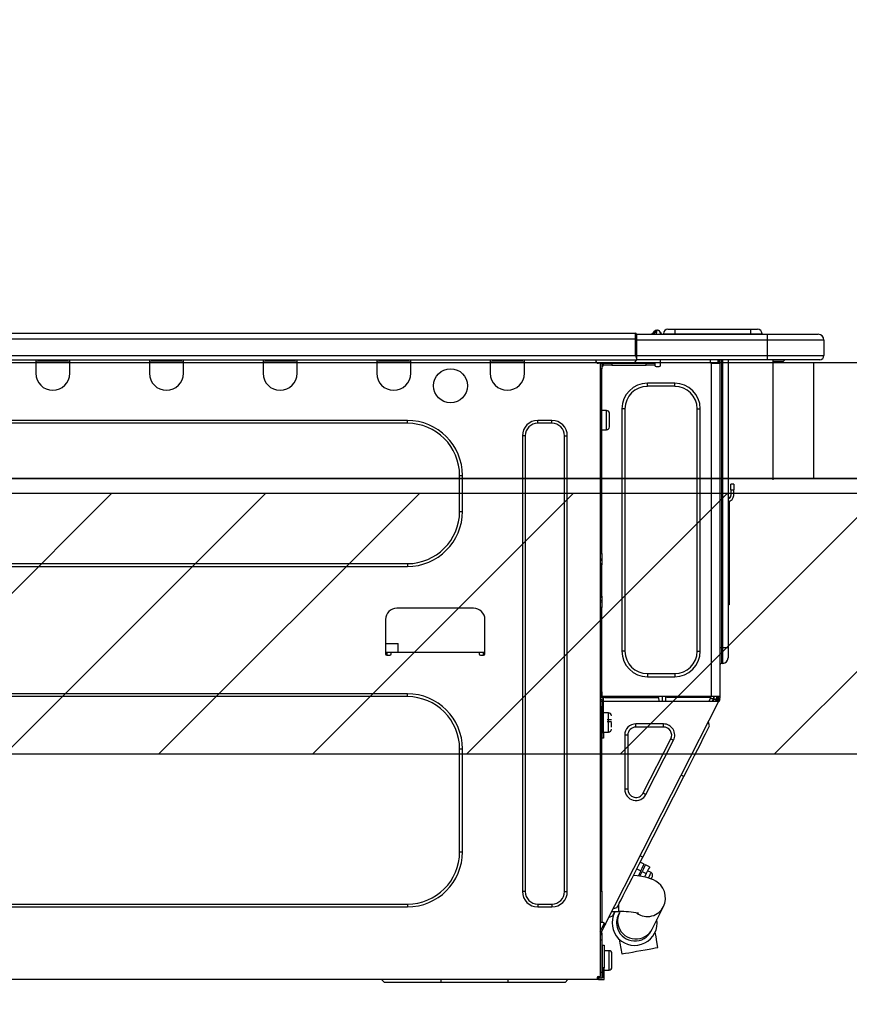
# Model space of a CAD drawing. Extents: x 83844 to 110317, y -11033 to -2163.
# Drawn here: x 104002 to 104287, y -8214 to -7874 of the extents above; entities that cross this region are included whole.
import ezdxf

# ---------------------------------------------------------------- set-up
doc = ezdxf.new("R2010")
doc.units = 0
doc.header["$LTSCALE"] = 50
doc.header["$MEASUREMENT"] = 0
doc.layers.get('0').update_dxf_attribs({"linetype": 'CONTINUOUS'})
doc.layers.get('DEFPOINTS').update_dxf_attribs({"color": 146, "linetype": 'CONTINUOUS'})
for name, color, linetype in [('120-キャビネット（外）', 7, 'CONTINUOUS'), ('126-甲板', 2, 'CONTINUOUS'), ('150-機器', 8, 'CONTINUOUS'), ('166-寸法B', 11, 'CONTINUOUS'), ('180-補助', 161, 'CONTINUOUS')]:
    doc.layers.add(name, color=color, linetype=linetype)
doc.styles.add('KH001', font='msgothic.ttc')
doc.dimstyles.new('KH1xx030', dxfattribs={"dimscale": 30, "dimtxt": 2, "dimasz": 0.6, "dimexe": 0.3, "dimexo": 1.2, "dimgap": 0.5, "dimtad": 3, "dimdec": 1, "dimdsep": 46, "dimlunit": 6, "dimtxsty": 'KH001', "dimblk": 'DOT', "dimcen": 1, "dimdle": 1, "dimclrd": 256, "dimclre": 256, "dimclrt": 256, "dimadec": 0, "dimazin": 0, "dimtfac": 1, "dimtdec": 1, "dimtix": 1, "dimtmove": 2, "dimatfit": 3, "dimldrblk": 'CLOSEDBLANK', "dimfxl": 1, "dimtolj": 1, "dimtzin": 0, "dimlwd": -1, "dimlwe": -1, "dimarcsym": 0})

# ---------------------------------------------------------------- blocks, each defined once
blk = doc.blocks.new('_Dot')
at = {"color": 0, "linetype": 'ByBlock', "lineweight": -2}
blk.add_line((-0.5, 0), (-1, 0), dxfattribs=at)
at = {"color": 0, "linetype": 'ByBlock', "const_width": 0.5}
blk.add_lwpolyline([(-0.25, 0, 1), (0.25, 0, 1)], format="xyb", close=True, dxfattribs=at)
blk = doc.blocks.new('*D143')
at = {"layer": '166-寸法B', "transparency": 16777216}
for p, q in [((103746.16, -7956.51), (103746.16, -7668.05)), ((104846.16, -7720.54), (104846.16, -7668.05)), ((103764.16, -7677.05), (104828.16, -7677.05))]:
    blk.add_line(p, q, dxfattribs=at)
at = {"layer": 'DEFPOINTS', "color": 0, "transparency": 16777216}
for p in [(104846.16, -7677.05), (104846.16, -7756.54), (103746.16, -7992.51)]:
    blk.add_point(p, dxfattribs=at)
at = {"layer": '166-寸法B', "transparency": 16777216, "xscale": 18, "yscale": 18, "zscale": 18, "rotation": 180}
blk.add_blockref('_Dot', (103746.16, -7677.05), dxfattribs=at)
at = {"layer": '166-寸法B', "transparency": 16777216, "xscale": 18, "yscale": 18, "zscale": 18}
blk.add_blockref('_Dot', (104846.16, -7677.05), dxfattribs=at)
at = {"layer": '166-寸法B', "transparency": 16777216, "insert": (104296.16, -7628.25), "char_height": 60, "attachment_point": 5, "style": 'KH001'}
blk.add_mtext('\\A1;1,100', dxfattribs=at)
blk = doc.blocks.new('_ClosedBlank')
at = {"color": 0, "linetype": 'ByBlock', "lineweight": -2}
for p, q in [((-1, 0.167), (0, 0)), ((-1, 0.167), (-1, -0.167)), ((0, 0), (-1, -0.167))]:
    blk.add_line(p, q, dxfattribs=at)
blk = doc.blocks.new('HT-F6S_D')
at = {"layer": '150-機器', "color": 13, "linetype": 'Continuous'}
for p, q in [((436.71, 10.22), (435.62, 8.87)), ((436.73, 10.26), (436.71, 10.22)), ((436.87, 10.22), (436.71, 10.22)), ((436.74, 10.27), (436.73, 10.26)), ((436.75, 10.28), (436.74, 10.27)), ((436.75, 10.28), (436.87, 10.28)), ((436.75, 9.63), (436.87, 10.22)), ((436.87, 10.22), (436.87, 10.28)), ((440.59, 10.57), (442.94, 10.57)), ((442.94, 10.57), (442.94, 9.01)), ((442.94, 10.57), (469.08, 10.57)), ((469.08, 10.57), (469.08, 9.01)), ((469.08, 10.57), (471.43, 10.57)), ((75.61, 9.2), (429.43, 9.2)), ((75.61, 7.24), (429.43, 7.24)), ((429.43, 9.2), (429.43, 9.2)), ((429.43, 7.24), (429.43, 9.2)), ((429.43, 1.47), (429.43, 7.24)), ((429.43, 7.24), (429.72, 7.24)), ((429.72, 8.91), (429.72, 8.81)), ((429.72, 8.91), (429.72, 7.24)), ((429.72, 8.82), (429.72, 8.91)), ((429.72, 8.81), (429.72, 8.82)), ((429.72, 8.81), (429.72, 6.85)), ((429.72, 8.81), (474.75, 8.81)), ((429.72, 8.71), (429.72, 8.65)), ((429.72, 6.85), (429.72, 8.32)), ((429.72, 7.24), (429.72, 0.59)), ((474.75, 6.85), (429.72, 6.85)), ((429.72, 1.47), (429.72, 6.85)), ((435.45, 9.24), (435.05, 8.93)), ((435.46, 9.25), (435.45, 9.24)), ((435.46, 9.25), (435.94, 9.86)), ((435.57, 8.81), (435.62, 8.87)), ((435.62, 8.87), (436.57, 8.87)), ((435.94, 9.86), (435.97, 9.89)), ((435.97, 9.89), (435.98, 9.91)), ((435.98, 9.91), (435.98, 9.91)), ((436.57, 8.87), (436.75, 9.63)), ((436.57, 8.87), (436.86, 8.81)), ((438.04, 9.1), (438.04, 9.05)), ((438.04, 8.81), (438.04, 9.1)), ((438.04, 9.05), (438.04, 8.81)), ((439.02, 9.01), (442.94, 9.01)), ((439.02, 9.01), (439.02, 8.81)), ((442.94, 9.01), (469.08, 9.01)), ((442.94, 9.01), (442.94, 8.81)), ((469.08, 9.01), (472.99, 9.01)), ((469.08, 9.01), (469.08, 8.81)), ((472.99, 9.01), (472.99, 8.81)), ((472.99, 8.81), (472.99, 9.01)), ((474.75, 8.81), (492.38, 8.81)), ((474.75, 8.81), (474.75, 6.85)), ((494.33, 6.85), (474.75, 6.85)), ((474.75, 6.85), (474.75, 1.47)), ((492.38, 8.81), (492.38, 8.81)), ((494.33, 6.85), (494.33, 1.47)), ((494.33, 6.85), (494.33, 6.85)), ((494.33, 6.85), (494.33, 1.47)), ((75.31, 0), (429.72, 0)), ((75.61, 1.47), (429.43, 1.47)), ((222.73, 0), (222.73, -0.69)), ((223.31, 0), (223.31, -0.1)), ((233.89, -0.1), (233.89, 0)), ((234.48, -0.69), (234.48, 0)), ((261.89, 0), (261.89, -0.69)), ((262.48, 0), (262.48, -0.1)), ((273.05, -0.1), (273.05, 0)), ((273.64, -0.69), (273.64, 0)), ((301.05, 0), (301.05, -0.69)), ((301.64, 0), (301.64, -0.1)), ((312.21, -0.1), (312.21, 0)), ((312.8, -0.69), (312.8, 0)), ((340.21, 0), (340.21, -0.69)), ((340.8, 0), (340.8, -0.1)), ((351.37, -0.1), (351.37, 0)), ((351.96, -0.69), (351.96, 0)), ((379.37, 0), (379.37, -0.69)), ((379.96, 0), (379.96, -0.1)), ((390.53, -0.1), (390.53, 0)), ((391.12, -0.69), (391.12, 0)), ((415.69, -0.2), (415.69, 0)), ((429.72, 1.47), (474.75, 1.47)), ((429.72, 0.59), (429.72, 1.47)), ((429.72, 0.59), (429.72, 0)), ((474.75, 0), (429.72, 0)), ((438.01, -1.76), (438.01, 0)), ((455.15, 0), (455.15, -0.69)), ((457.76, 0), (457.75, -1.17)), ((457.99, 0), (457.99, -0.69)), ((458.48, 0), (458.48, -0.69)), ((459.06, 0), (459.06, -99.17)), ((459.45, -99.17), (459.45, 0)), ((461.31, 0), (461.31, -99.17)), ((474.53, -0.05), (474.53, 0)), ((474.75, 1.47), (494.33, 1.47)), ((474.75, 1.47), (474.75, 0)), ((492.87, 0), (474.75, 0)), ((480.31, -0.59), (480.9, 0)), ((492.87, 0), (492.87, 0)), ((494.33, 1.47), (494.33, 1.47)), ((222.73, -0.69), (234.48, -0.69)), ((222.73, -0.69), (222.73, -4.6)), ((223.31, -0.1), (233.89, -0.1)), ((234.48, -4.6), (234.48, -0.69)), ((261.89, -0.69), (273.64, -0.69)), ((261.89, -0.69), (261.89, -4.6)), ((262.48, -0.1), (273.05, -0.1)), ((273.64, -4.6), (273.64, -0.69)), ((301.05, -0.69), (312.8, -0.69)), ((301.05, -0.69), (301.05, -4.6)), ((301.64, -0.1), (312.21, -0.1)), ((312.8, -4.6), (312.8, -0.69)), ((340.21, -0.69), (351.96, -0.69)), ((340.21, -0.69), (340.21, -4.6)), ((340.8, -0.1), (351.37, -0.1)), ((351.96, -4.6), (351.96, -0.69)), ((379.37, -0.69), (391.12, -0.69)), ((379.37, -0.69), (379.37, -4.6)), ((379.96, -0.1), (390.53, -0.1)), ((391.12, -4.6), (391.12, -0.69)), ((417.26, -1.17), (416.67, -1.17)), ((417.26, -1.17), (417.75, -1.17)), ((417.26, -1.17), (417.26, -212.45)), ((417.75, -3.13), (417.26, -3.13)), ((417.75, -1.17), (417.75, -3.13)), ((417.75, -2.25), (417.85, -2.25)), ((417.75, -66.67), (417.75, -3.13)), ((418.34, -1.76), (418.34, -1.17)), ((418.34, -1.17), (421.27, -1.17)), ((421.27, -1.76), (418.34, -1.76)), ((421.27, -1.17), (421.27, -1.76)), ((421.27, -1.17), (433.12, -1.17)), ((421.27, -1.76), (433.12, -1.76)), ((433.12, -1.76), (433.12, -1.17)), ((433.12, -1.17), (436.06, -1.17)), ((436.06, -1.76), (433.12, -1.76)), ((436.06, -1.17), (436.06, -1.76)), ((436.55, -2.25), (437.52, -2.25)), ((455.54, -116.01), (455.54, -1.16)), ((455.64, -1.17), (455.54, -1.16)), ((455.64, -1.17), (458.47, -1.17)), ((457.99, -0.69), (458.48, -0.69)), ((457.99, -1.17), (457.99, -0.69)), ((458.48, -1.16), (458.47, -1.17)), ((458.48, -0.69), (458.48, -1.16)), ((458.48, -1.16), (458.48, -116.01)), ((480.31, -0.59), (476.8, -0.59)), ((433.51, -9.1), (433.51, -8.03)), ((442.91, -8.03), (433.51, -8.03)), ((442.91, -9.1), (433.51, -9.1)), ((442.91, -9.1), (442.91, -8.03)), ((425.78, -16.84), (424.7, -16.84)), ((424.7, -16.84), (424.7, -100.35)), ((425.78, -16.84), (425.78, -100.35)), ((450.64, -100.35), (450.64, -16.84)), ((450.64, -16.84), (451.72, -16.84)), ((451.72, -100.35), (451.72, -16.84)), ((419.41, -17.43), (417.75, -17.43)), ((419.41, -20.76), (419.41, -17.43)), ((420.39, -23.1), (420.39, -18.41)), ((350.78, -20.85), (110.73, -20.85)), ((350.78, -21.83), (110.73, -21.83)), ((350.78, -21.83), (350.78, -20.85)), ((400.62, -20.85), (395.72, -20.85)), ((395.72, -21.83), (395.72, -20.85)), ((400.62, -21.83), (395.72, -21.83)), ((400.62, -21.83), (400.62, -20.85)), ((419.41, -24.08), (419.41, -20.76)), ((390.43, -26.14), (390.43, -183.17)), ((391.41, -26.14), (390.43, -26.14)), ((391.41, -26.14), (391.41, -183.17)), ((404.92, -183.17), (404.92, -26.14)), ((404.92, -26.14), (405.9, -26.14)), ((405.9, -183.17), (405.9, -26.14)), ((417.75, -24.08), (419.41, -24.08)), ((368.8, -39.85), (369.78, -39.85)), ((368.8, -52.18), (368.8, -39.85)), ((369.78, -52.18), (369.78, -39.85)), ((462.29, -44.74), (462.29, -42.78)), ((463.27, -42.78), (462.29, -42.78)), ((463.27, -42.78), (463.27, -44.74)), ((461.46, -47.04), (461.31, -46.38)), ((462.29, -44.74), (462.29, -46.7)), ((462.29, -44.74), (463.27, -44.74)), ((463.27, -46.7), (463.27, -44.74)), ((461.63, -48.71), (461.63, -82.46)), ((368.8, -52.18), (369.78, -52.18)), ((417.26, -66.67), (417.75, -66.67)), ((417.75, -66.67), (417.75, -68.63)), ((110.73, -70.2), (350.78, -70.2)), ((110.73, -71.17), (350.78, -71.17)), ((350.78, -70.2), (350.78, -71.17)), ((417.75, -68.63), (417.26, -68.63)), ((417.75, -69.12), (417.26, -69.12)), ((417.26, -70.1), (417.75, -70.1)), ((417.26, -70.59), (417.75, -70.59)), ((417.75, -68.63), (417.75, -69.12)), ((417.75, -69.12), (417.75, -70.1)), ((417.75, -70.1), (417.75, -70.59)), ((417.75, -81.36), (417.75, -70.59)), ((417.26, -81.36), (417.75, -81.36)), ((417.75, -81.36), (417.75, -81.85)), ((417.75, -81.85), (417.26, -81.85)), ((417.26, -82.83), (417.75, -82.83)), ((417.26, -83.31), (417.75, -83.31)), ((417.75, -81.85), (417.75, -82.83)), ((417.75, -82.83), (417.75, -83.31)), ((417.75, -83.31), (417.75, -85.27)), ((461.31, -82.46), (461.63, -82.46)), ((461.63, -84.42), (461.31, -84.42)), ((461.63, -82.46), (461.63, -84.42)), ((373.59, -85.57), (347.16, -85.57)), ((417.75, -85.27), (417.26, -85.27)), ((417.75, -116.5), (417.75, -85.27)), ((343.24, -89.48), (343.24, -101.23)), ((377.51, -101.23), (377.51, -89.48)), ((343.24, -97.71), (347.59, -97.71)), ((347.64, -100.64), (347.59, -97.71)), ((343.24, -100.64), (345.2, -100.64)), ((343.73, -100.64), (343.72, -101.72)), ((343.73, -101.72), (344.71, -101.72)), ((345.2, -101.23), (345.2, -100.64)), ((345.2, -100.64), (375.55, -100.64)), ((375.55, -100.64), (377.51, -100.64)), ((375.55, -100.64), (375.55, -101.23)), ((376.04, -101.72), (377.02, -101.72)), ((377.04, -101.72), (377.02, -100.64)), ((425.78, -100.35), (424.7, -100.35)), ((450.64, -100.35), (451.72, -100.35)), ((459.06, -99.17), (458.48, -99.17)), ((459.06, -99.17), (459.06, -104.56)), ((459.45, -99.17), (459.06, -99.17)), ((459.45, -104.56), (459.45, -99.17)), ((461.31, -99.17), (459.45, -99.17)), ((461.31, -99.17), (461.31, -102.7)), ((459.45, -104.56), (459.06, -104.56)), ((433.51, -108.08), (442.91, -108.08)), ((433.51, -108.08), (433.51, -109.16)), ((442.91, -108.08), (442.91, -109.16)), ((433.51, -109.16), (442.91, -109.16)), ((350.78, -115.03), (110.73, -115.03)), ((350.78, -116.01), (350.78, -115.03)), ((417.75, -114.35), (417.85, -114.35)), ((417.85, -114.35), (417.82, -116.31)), ((350.78, -116.01), (110.73, -116.01)), ((417.26, -116.99), (417.94, -116.99)), ((417.26, -117.58), (417.75, -117.58)), ((417.82, -116.31), (417.75, -116.31)), ((418.43, -116.5), (417.75, -116.5)), ((417.75, -117.58), (417.75, -119.54)), ((417.75, -117.58), (417.94, -117.58)), ((417.81, -116.99), (417.79, -117.58)), ((417.82, -116.31), (417.81, -116.5)), ((455.54, -116.01), (417.82, -116.01)), ((418.8, -116.31), (417.82, -116.31)), ((417.94, -116.99), (417.94, -128.35)), ((418.43, -128.35), (418.43, -116.5)), ((418.43, -117.58), (457.63, -117.58)), ((418.8, -116.01), (418.8, -116.31)), ((418.8, -116.31), (437.5, -116.31)), ((419.11, -194.25), (458.06, -117.8)), ((437.52, -117.58), (437.5, -116.31)), ((438.76, -117.58), (438.73, -116.01)), ((439.71, -116.01), (439.73, -117.58)), ((440.15, -116.04), (440.15, -116.01)), ((440.16, -116.16), (440.15, -116.04)), ((440.17, -116.24), (440.16, -116.16)), ((440.17, -116.29), (440.17, -116.24)), ((440.17, -116.31), (440.17, -116.29)), ((440.46, -116.31), (440.17, -116.31)), ((440.47, -116.04), (440.46, -116.16)), ((440.46, -116.16), (440.46, -116.24)), ((440.46, -116.24), (440.46, -116.29)), ((440.46, -116.29), (440.46, -116.31)), ((441.54, -116.31), (440.46, -116.31)), ((440.47, -116.01), (440.47, -116.04)), ((441.54, -116.31), (441.53, -116.01)), ((453.91, -116.31), (441.54, -116.31)), ((453.91, -116.31), (453.9, -116.01)), ((454.99, -116.31), (453.91, -116.31)), ((454.75, -117.58), (455.3, -116.53)), ((454.97, -116.04), (454.97, -116.01)), ((454.98, -116.16), (454.97, -116.04)), ((454.99, -116.24), (454.98, -116.16)), ((454.99, -116.29), (454.99, -116.24)), ((454.99, -116.31), (454.99, -116.29)), ((455.27, -116.31), (454.99, -116.31)), ((455.28, -116.24), (455.27, -116.29)), ((455.27, -116.29), (455.27, -116.31)), ((455.28, -116.01), (455.28, -116.04)), ((455.28, -116.04), (455.28, -116.16)), ((455.28, -116.16), (455.28, -116.24)), ((455.3, -116.53), (455.31, -116.01)), ((458.48, -116.01), (455.54, -116.01)), ((456.28, -116.79), (455.86, -117.58)), ((456.07, -117.58), (456.47, -116.83)), ((456.29, -116.01), (456.28, -116.79)), ((456.47, -116.83), (456.49, -116.01)), ((457.25, -117.03), (456.96, -117.58)), ((457.05, -117.58), (457.5, -116.7)), ((457.27, -116.01), (457.25, -117.03)), ((457.5, -116.7), (457.5, -116.01)), ((457.6, -117.58), (457.99, -116.82)), ((457.63, -117.57), (457.64, -117.55)), ((457.63, -117.58), (457.63, -117.57)), ((458.06, -117.8), (457.63, -117.58)), ((457.64, -117.55), (457.66, -117.51)), ((457.66, -117.51), (457.69, -117.45)), ((457.69, -117.45), (457.73, -117.39)), ((457.73, -117.39), (457.76, -117.31)), ((457.76, -117.31), (457.81, -117.23)), ((457.81, -117.23), (457.85, -117.14)), ((457.99, -116.88), (457.85, -117.14)), ((457.85, -117.14), (458.29, -117.37)), ((457.99, -116.5), (457.99, -116.01)), ((458.48, -116.5), (457.99, -116.5)), ((457.99, -116.88), (457.99, -116.5)), ((458.07, -117.79), (458.06, -117.8)), ((458.08, -117.77), (458.07, -117.79)), ((458.1, -117.73), (458.08, -117.77)), ((458.13, -117.67), (458.1, -117.73)), ((458.16, -117.61), (458.13, -117.67)), ((458.2, -117.53), (458.16, -117.61)), ((458.24, -117.45), (458.2, -117.53)), ((458.29, -117.37), (458.24, -117.45)), ((458.48, -116.99), (458.29, -117.37)), ((458.48, -116.01), (458.48, -116.5)), ((458.48, -116.99), (458.48, -116.5)), ((417.75, -119.54), (417.26, -119.54)), ((417.75, -183.04), (417.75, -119.54)), ((420.1, -121.59), (418.43, -121.59)), ((420.1, -128.25), (420.1, -121.59)), ((417.94, -122.97), (417.75, -122.97)), ((421.08, -124.04), (419.61, -124.04)), ((419.61, -124.53), (421.08, -124.53)), ((421.08, -126.53), (421.08, -124.92)), ((429.56, -126.49), (429.56, -125.41)), ((439.06, -125.41), (429.56, -125.41)), ((439.06, -126.49), (439.06, -125.41)), ((454.93, -126.1), (454.51, -124.78)), ((417.75, -126.88), (417.94, -126.88)), ((417.94, -128.35), (418.43, -128.35)), ((417.94, -130.31), (417.94, -128.35)), ((418.43, -128.25), (420.1, -128.25)), ((418.43, -128.35), (418.43, -130.31)), ((439.06, -126.49), (429.56, -126.49)), ((452.76, -130.36), (453.52, -128.87)), ((453.52, -128.87), (454.13, -127.68)), ((454.13, -127.68), (454.57, -126.81)), ((454.57, -126.81), (454.84, -126.28)), ((454.84, -126.28), (454.93, -126.1)), ((418.43, -130.31), (417.94, -130.31)), ((426.76, -129.3), (425.68, -129.3)), ((425.68, -129.3), (425.68, -147.93)), ((426.76, -129.3), (426.76, -147.93)), ((432.06, -149.2), (441.56, -130.57)), ((433.02, -149.69), (442.52, -131.06)), ((441.56, -130.57), (442.52, -131.06)), ((450.85, -134.12), (451.87, -132.12)), ((451.87, -132.12), (452.76, -130.36)), ((368.8, -169.47), (368.8, -134.03)), ((368.8, -134.03), (369.78, -134.03)), ((369.78, -169.47), (369.78, -134.03)), ((449.74, -136.3), (450.85, -134.12)), ((447.31, -141.06), (448.55, -138.63)), ((448.55, -138.63), (449.74, -136.3)), ((446.04, -143.55), (447.31, -141.06)), ((431.91, -171.29), (446.04, -143.55)), ((446.04, -143.55), (445.17, -143.1)), ((426.76, -147.93), (425.68, -147.93)), ((432.06, -149.2), (433.02, -149.69)), ((368.8, -169.47), (369.78, -169.47)), ((430.64, -173.77), (431.91, -171.29)), ((431.91, -171.29), (431.04, -170.84)), ((428.22, -178.53), (429.41, -176.2)), ((429.41, -176.2), (430.64, -173.77)), ((429.85, -175.33), (431.25, -176.04)), ((431.25, -176.04), (430.33, -177.83)), ((430.85, -177.91), (431.68, -176.26)), ((432.42, -173.74), (431.02, -173.03)), ((431.25, -176.04), (431.73, -175.09)), ((432.17, -175.31), (431.68, -176.26)), ((431.68, -176.26), (433.08, -176.97)), ((431.73, -175.09), (432.1, -174.36)), ((432.1, -174.36), (432.34, -173.9)), ((432.54, -174.58), (432.17, -175.31)), ((432.34, -173.9), (432.42, -173.74)), ((432.77, -174.12), (432.54, -174.58)), ((432.85, -173.97), (432.77, -174.12)), ((434.25, -174.68), (432.85, -173.97)), ((433.56, -176.02), (433.08, -176.97)), ((433.94, -175.29), (433.56, -176.02)), ((434.78, -176.65), (433.56, -176.03)), ((434.17, -174.83), (433.94, -175.29)), ((434.25, -174.68), (434.17, -174.83)), ((427.1, -180.72), (428.22, -178.53)), ((429.96, -177.78), (428.66, -177.66)), ((431.62, -178.01), (429.96, -177.78)), ((431.08, -177.45), (430.64, -177.23)), ((433.32, -178.36), (431.62, -178.01)), ((433.08, -176.97), (432.46, -178.19)), ((434.58, -178.74), (433.32, -178.36)), ((433.84, -178.49), (433.88, -178.42)), ((433.88, -178.42), (434.3, -177.59)), ((434.3, -177.59), (434.6, -177)), ((435.57, -179.14), (434.58, -178.74)), ((434.6, -177), (434.76, -176.69)), ((434.76, -176.69), (434.78, -176.65)), ((434.78, -178.82), (434.81, -178.75)), ((434.81, -178.75), (434.99, -178.4)), ((434.99, -178.4), (435.11, -178.15)), ((435.11, -178.15), (435.21, -177.97)), ((436.46, -179.63), (435.57, -179.14)), ((437.31, -180.24), (436.46, -179.63)), ((391.41, -183.17), (390.43, -183.17)), ((404.92, -183.17), (405.9, -183.17)), ((417.26, -183.04), (417.75, -183.04)), ((417.75, -183.04), (417.75, -193.81)), ((425.19, -184.47), (426.09, -182.71)), ((426.09, -182.71), (427.1, -180.72)), ((438.1, -181.02), (437.31, -180.24)), ((438.79, -181.96), (438.1, -181.02)), ((439.34, -183.09), (438.79, -181.96)), ((439.68, -184.39), (439.34, -183.09)), ((423.82, -187.16), (424.43, -185.96)), ((424.43, -185.96), (425.19, -184.47)), ((439.51, -187.18), (439.74, -185.86)), ((439.74, -185.86), (439.68, -184.39)), ((110.73, -187.48), (350.78, -187.48)), ((110.73, -188.46), (350.78, -188.46)), ((350.78, -187.48), (350.78, -188.46)), ((395.72, -187.48), (395.72, -188.46)), ((395.72, -187.48), (400.62, -187.48)), ((395.72, -188.46), (400.62, -188.46)), ((400.62, -187.48), (400.62, -188.46)), ((423.02, -188.73), (421.7, -189.16)), ((423.02, -188.73), (423.11, -188.56)), ((423.11, -188.56), (423.38, -188.03)), ((423.38, -188.03), (423.82, -187.16)), ((423.65, -190.08), (423.65, -187.5)), ((435.15, -196.11), (439.05, -188.37)), ((439.05, -188.37), (439.51, -187.18)), ((421.51, -191.7), (420.19, -192.13)), ((421.24, -190.08), (423.65, -190.08)), ((421.51, -191.7), (421.6, -191.52)), ((421.6, -191.52), (421.87, -190.99)), ((421.87, -190.99), (422.31, -190.12)), ((422.31, -190.12), (422.34, -190.08)), ((423.57, -191.05), (423.56, -191.05)), ((423.58, -191.02), (423.57, -191.05)), ((423.6, -190.97), (423.58, -191.02)), ((423.64, -190.9), (423.6, -190.97)), ((423.68, -190.82), (423.64, -190.9)), ((423.73, -190.71), (423.68, -190.82)), ((423.8, -190.59), (423.73, -190.71)), ((423.87, -190.44), (423.8, -190.59)), ((424.05, -190.08), (423.87, -190.44)), ((417.75, -193.81), (417.26, -193.81)), ((417.26, -196.81), (418.45, -194.47)), ((418.24, -193.81), (417.75, -193.81)), ((417.75, -196.92), (418.89, -194.69)), ((419.11, -194.25), (418.24, -193.81)), ((418.45, -194.47), (418.49, -194.38)), ((418.89, -194.69), (418.45, -194.47)), ((418.49, -194.38), (418.54, -194.3)), ((418.54, -194.3), (418.58, -194.22)), ((418.58, -194.22), (418.61, -194.16)), ((418.61, -194.16), (418.64, -194.1)), ((418.64, -194.1), (418.66, -194.06)), ((418.66, -194.06), (418.67, -194.04)), ((418.67, -194.04), (418.67, -194.03)), ((418.93, -194.6), (418.89, -194.69)), ((418.97, -194.52), (418.93, -194.6)), ((419.01, -194.45), (418.97, -194.52)), ((419.04, -194.38), (419.01, -194.45)), ((419.07, -194.33), (419.04, -194.38)), ((419.09, -194.29), (419.07, -194.33)), ((419.11, -194.26), (419.09, -194.29)), ((419.11, -194.25), (419.11, -194.26)), ((434.84, -196.73), (434.85, -196.72)), ((434.85, -196.72), (434.86, -196.69)), ((434.86, -196.69), (434.89, -196.64)), ((434.89, -196.64), (434.92, -196.57)), ((434.92, -196.57), (434.97, -196.49)), ((434.97, -196.49), (435.02, -196.38)), ((435.02, -196.38), (435.08, -196.26)), ((435.08, -196.26), (435.15, -196.11)), ((417.26, -197.47), (417.75, -197.47)), ((417.26, -197.96), (417.75, -197.96)), ((417.75, -199.92), (417.26, -199.92)), ((417.75, -197.47), (417.75, -196.92)), ((417.75, -197.47), (417.75, -197.96)), ((417.75, -197.96), (417.75, -199.92)), ((417.75, -199.92), (417.75, -210.98)), ((423.81, -199.62), (424.05, -200.95)), ((436.48, -198.73), (436.2, -197.15)), ((436.8, -200.54), (436.48, -198.73)), ((418.04, -201.58), (418.63, -201.58)), ((418.04, -209.41), (418.04, -201.58)), ((418.63, -201.58), (418.63, -209.41)), ((424.05, -200.95), (424.37, -202.76)), ((424.37, -202.76), (424.7, -204.64)), ((429.77, -203.73), (431.26, -203.47)), ((431.26, -203.47), (432.74, -203.2)), ((432.74, -203.2), (434.11, -202.96)), ((434.11, -202.96), (435.29, -202.75)), ((435.29, -202.75), (436.22, -202.58)), ((436.22, -202.58), (436.85, -202.47)), ((437.14, -202.42), (436.8, -200.54)), ((436.85, -202.47), (437.12, -202.42)), ((437.12, -202.42), (437.14, -202.42)), ((418.04, -204.91), (417.75, -204.91)), ((420.29, -203.54), (418.63, -203.54)), ((420.29, -206.87), (420.29, -203.54)), ((420.29, -210.2), (420.29, -206.87)), ((421.27, -209.22), (421.27, -204.52)), ((424.7, -204.64), (424.8, -204.62)), ((424.8, -204.62), (425.24, -204.54)), ((425.24, -204.54), (426.01, -204.4)), ((426.01, -204.4), (427.06, -204.22)), ((427.06, -204.22), (428.34, -203.99)), ((428.34, -203.99), (429.77, -203.73)), ((417.75, -208.83), (418.04, -208.83)), ((417.75, -209.02), (418.04, -209.02)), ((418.04, -209.61), (417.75, -209.61)), ((418.63, -209.41), (418.04, -209.41)), ((418.04, -209.41), (418.04, -212.94)), ((418.63, -213.52), (418.63, -209.41)), ((418.63, -210.2), (420.29, -210.2)), ((416.18, -213.52), (-2.25, -213.52)), ((342.85, -214.5), (341.87, -213.52)), ((362.43, -214.5), (362.43, -213.52)), ((385.54, -214.5), (385.54, -213.52)), ((405.12, -214.5), (406.1, -213.52)), ((416.18, -212.94), (416.18, -213.52)), ((416.18, -212.94), (416.67, -212.94)), ((416.67, -213.52), (416.18, -213.52)), ((416.67, -212.45), (417.26, -212.45)), ((416.67, -212.94), (416.67, -213.52)), ((416.67, -212.94), (418.04, -212.94)), ((416.67, -213.52), (418.63, -213.52)), ((417.26, -210.98), (417.75, -210.98)), ((417.26, -212.94), (417.26, -212.45)), ((417.75, -210.98), (417.75, -212.94)), ((362.43, -214.5), (342.85, -214.5)), ((385.54, -214.5), (362.43, -214.5)), ((405.12, -214.5), (385.54, -214.5))]:
    blk.add_line(p, q, dxfattribs=at)
for points in [[(435.45, 9.24), (435.38, 9.14), (435.33, 9.04), (435.32, 8.96), (435.33, 8.9), (435.38, 8.85), (435.4, 8.84)], [(455.3, -116.53), (455.31, -116.53), (455.33, -116.54), (455.37, -116.55), (455.42, -116.56), (455.49, -116.58), (455.57, -116.6), (455.65, -116.62), (455.75, -116.65), (455.86, -116.68), (455.97, -116.71), (456.09, -116.74), (456.21, -116.77), (456.28, -116.79)], [(456.47, -116.83), (456.57, -116.86), (456.67, -116.88), (456.76, -116.91), (456.85, -116.93), (456.93, -116.95), (457.01, -116.97), (457.07, -116.99), (457.13, -117), (457.18, -117.01), (457.21, -117.02), (457.24, -117.03), (457.25, -117.03), (457.25, -117.03)]]:
    blk.add_lwpolyline(points, dxfattribs=at)
blk.add_circle((365.66, -8.91), 5.87, dxfattribs=at)
for centre, radius, start, end in [((436.7, 9.25), 0.973, 89.7002, 141.3049), ((436.75, 9.3), 0.979, 90, 141.3402), ((436.87, 9.1), 1.17, 0, 90), ((436.87, 9.05), 1.17, 0.0801, 90.0802), ((436.9, 9.18), 1.09, 17.2005, 80.5699), ((436.95, 9.17), 1.07, 19.9764, 82.9678), ((440.59, 9.01), 1.57, 90, 180), ((471.43, 9.01), 1.57, 0, 90), ((471.43, 9.01), 1.57, 0, 90), ((429.43, 8.91), 0.294, 0, 90), ((429.43, 8.91), 0.294, 0, 90), ((429.43, 8.91), 0.294, 0, 90), ((429.43, 8.91), 0.294, 0, 90), ((434.54, 9.99), 1.17, 270, 296.1534), ((435.14, 9.91), 1.1, 270.0058, 283.7394), ((435.62, 7.89), 0.977, 89.7394, 102.5785), ((436.87, 9.1), 1.18, 0.0014, 22.0202), ((439.04, 9.99), 1.17, 202.0243, 268.8113), ((439.04, 9.99), 1.17, 202.0243, 268.8111), ((436.87, 9.1), 1.18, 0.0014, 22.0202), ((438.92, 9.11), 0.879, 180.0629, 199.584), ((492.38, 6.85), 1.96, 0, 90), ((492.38, 6.85), 1.96, 0, 90), ((426.32, -0.05), 3.46, 10.7113, 26.1575), ((492.87, 1.47), 1.47, 270, 0), ((492.87, 1.47), 1.47, 270, 0), ((416.67, -0.2), 0.979, 180, 270), ((417.85, -1.76), 0.49, 270, 0), ((430.87, -1.76), 1.96, 115.8419, 162.5424), ((436.55, -1.76), 0.49, 180, 270), ((437.52, -1.76), 0.49, 270, 0), ((455.64, -0.69), 0.49, 180, 258.463), ((228.6, -4.6), 5.87, 180, 0), ((267.76, -4.6), 5.87, 180, 0), ((306.92, -4.6), 5.87, 180, 0), ((346.08, -4.6), 5.87, 180, 0), ((385.24, -4.6), 5.87, 180, 0), ((433.51, -16.84), 8.81, 90, 180), ((433.51, -16.84), 7.73, 90, 180), ((442.91, -16.84), 8.81, 0, 90), ((442.91, -16.84), 7.73, 0, 90), ((419.41, -18.41), 0.979, 0, 90), ((350.78, -39.85), 18.99, 0, 90), ((350.78, -39.85), 18.01, 0, 90), ((395.72, -26.14), 5.29, 90, 180), ((395.72, -26.14), 4.31, 90, 180), ((400.62, -26.14), 5.29, 0, 90), ((400.62, -26.14), 4.31, 0, 90), ((419.41, -23.1), 0.979, 270, 0), ((461.31, -46.7), 0.979, 270, 0), ((461.31, -46.7), 1.96, 270, 0), ((453.6, -48.71), 8.03, 7.6102, 12), ((350.78, -52.18), 18.99, 270, 0), ((350.78, -52.18), 18.01, 270, 0), ((347.16, -89.48), 3.92, 90, 180), ((373.59, -89.48), 3.92, 0, 90), ((343.73, -101.23), 0.49, 180, 270), ((344.71, -101.23), 0.49, 270, 0), ((376.04, -101.23), 0.49, 180, 270), ((377.02, -101.23), 0.49, 270, 0), ((433.51, -100.35), 8.81, 180, 270), ((433.51, -100.35), 7.73, 180, 270), ((442.91, -100.35), 7.73, 270, 0), ((442.91, -100.35), 8.81, 270, 0), ((459.06, -105.15), 0.587, 90, 180), ((459.45, -102.7), 1.86, 270, 0), ((350.78, -134.03), 18.99, 0, 90), ((350.78, -134.03), 18.01, 0, 90), ((420.1, -122.57), 0.979, 0, 90), ((429.56, -129.3), 3.88, 90, 180), ((439.06, -129.3), 3.88, 333, 90), ((420.1, -127.27), 0.979, 270, 0), ((429.56, -129.3), 2.81, 90, 180), ((439.06, -129.3), 2.81, 333, 90), ((429.56, -147.93), 3.88, 180, 333), ((429.56, -147.93), 2.81, 180, 333), ((350.78, -169.47), 18.99, 270, 0), ((350.78, -169.47), 18.01, 270, 0), ((434.34, -177.52), 0.979, 333, 63), ((395.72, -183.17), 5.29, 180, 270), ((395.72, -183.17), 4.31, 180, 270), ((400.62, -183.17), 5.29, 270, 0), ((400.62, -183.17), 4.31, 270, 0), ((433.47, -185.49), 6.28, 235.317, 333.2814), ((429.11, -193.92), 7.78, 153, 8.2398), ((429.2, -193.89), 6.31, 153.3141, 200.2038), ((429.37, -193.2), 6.15, 153.3952, 200.865), ((424.64, -218.44), 28.38, 78.3305, 91.996), ((429.2, -193.89), 6.31, 200.2038, 333.3141), ((429.55, -193.19), 6.32, 200.3388, 332.4458), ((420.29, -204.52), 0.979, 0, 90), ((420.29, -209.22), 0.979, 270, 0), ((416.67, -212.94), 0.49, 90, 180)]:
    blk.add_arc(centre, radius, start, end, dxfattribs=at)
at = {"layer": 'DEFPOINTS', "color": 13, "linetype": 'Continuous'}
blk.add_line((476.8, -41.29), (476.8, 0), dxfattribs=at)
blk = doc.blocks.new('*D209')
at = {"layer": '166-寸法B', "transparency": 16777216}
for p, q in [((103756.16, -8068.51), (103756.16, -8507.32)), ((104596.16, -8068.51), (104596.16, -8507.32)), ((104578.16, -8498.32), (103774.16, -8498.32))]:
    blk.add_line(p, q, dxfattribs=at)
at = {"layer": 'DEFPOINTS', "color": 0, "transparency": 16777216}
for p in [(103756.16, -8032.51), (104596.16, -8032.51), (103756.16, -8498.32)]:
    blk.add_point(p, dxfattribs=at)
at = {"layer": '166-寸法B', "transparency": 16777216, "xscale": 18, "yscale": 18, "zscale": 18, "rotation": 180}
blk.add_blockref('_Dot', (103756.16, -8498.32), dxfattribs=at)
at = {"layer": '166-寸法B', "transparency": 16777216, "xscale": 18, "yscale": 18, "zscale": 18}
blk.add_blockref('_Dot', (104596.16, -8498.32), dxfattribs=at)
at = {"layer": '166-寸法B', "transparency": 16777216, "insert": (104176.16, -8453.32), "char_height": 60, "attachment_point": 5, "style": 'KH001'}
blk.add_mtext('\\A1;840', dxfattribs=at)
blk = doc.blocks.new('*D210')
at = {"layer": '166-寸法B', "transparency": 16777216}
for p, q in [((103756.16, -8068.51), (103756.16, -8322.32)), ((104396.16, -8068.51), (104396.16, -8322.32)), ((104378.16, -8313.32), (103774.16, -8313.32))]:
    blk.add_line(p, q, dxfattribs=at)
at = {"layer": 'DEFPOINTS', "color": 0, "transparency": 16777216}
for p in [(103756.16, -8032.51), (104396.16, -8032.51), (103756.16, -8313.32)]:
    blk.add_point(p, dxfattribs=at)
at = {"layer": '166-寸法B', "transparency": 16777216, "xscale": 18, "yscale": 18, "zscale": 18, "rotation": 180}
blk.add_blockref('_Dot', (103756.16, -8313.32), dxfattribs=at)
at = {"layer": '166-寸法B', "transparency": 16777216, "xscale": 18, "yscale": 18, "zscale": 18}
blk.add_blockref('_Dot', (104396.16, -8313.32), dxfattribs=at)
at = {"layer": '166-寸法B', "transparency": 16777216, "insert": (104076.16, -8268.32), "char_height": 60, "attachment_point": 5, "style": 'KH001'}
blk.add_mtext('\\A1;640', dxfattribs=at)

msp = doc.modelspace()

# ---------------------------------------------------------------- hatches: boundary and pattern name
at = {"layer": '180-補助'}
h = msp.add_hatch(dxfattribs=at)
h.set_pattern_fill('ANSI31', color=13, scale=300, style=0)
h.set_pattern_definition([(45, (-390830.8, -8209.747), (-26.5165043, 26.5165043), [])])
h.paths.add_polyline_path([(103756.64, -8037.51), (104396.16, -8037.51), (104396.16, -8127.51), (103756.64, -8127.51)])

# ---------------------------------------------------------------- linework, layer by layer
at = {"layer": '120-キャビネット（外）', "color": 6}
msp.add_lwpolyline([(103756.16, -8032.51), (104596.16, -8032.51), (104596.16, -8852.51), (103756.16, -8852.51)], close=True, dxfattribs=at)
at = {"layer": '126-甲板'}
msp.add_line((104275.16, -8032.51), (104275.16, -7992.51), dxfattribs=at)
msp.add_lwpolyline([(103746.16, -7992.51), (104846.16, -7992.51), (104846.16, -8032.51), (103746.16, -8032.51)], close=True, dxfattribs=at)
at = {"layer": '180-補助', "color": 13}
msp.add_lwpolyline([(103756.64, -8037.51), (104396.16, -8037.51), (104396.16, -8127.51), (103756.64, -8127.51)], close=True, dxfattribs=at)

# ---------------------------------------------------------------- block references
at = {"layer": '150-機器'}
msp.add_blockref('HT-F6S_D', (103784.35, -7991.63), dxfattribs=at)

# ---------------------------------------------------------------- dimensions: what is measured, and where the dimension line sits
at = {"layer": '166-寸法B'}
for base, p1, p2, picture, middle in [((104846.16, -7677.05), (103746.16, -7992.51), (104846.16, -7756.54), '*D143', (104296.16, -7628.25)), ((103756.16, -8498.32), (104596.16, -8032.51), (103756.16, -8032.51), '*D209', (104176.16, -8453.32)), ((103756.16, -8313.32), (104396.16, -8032.51), (103756.16, -8032.51), '*D210', (104076.16, -8268.32))]:
    dim = msp.add_linear_dim(base=base, p1=p1, p2=p2, dimstyle='KH1xx030', dxfattribs=at)
    dim.commit()
    dim.dimension.update_dxf_attribs({"geometry": picture, "text_midpoint": middle})

doc.saveas('drawing.dxf')
